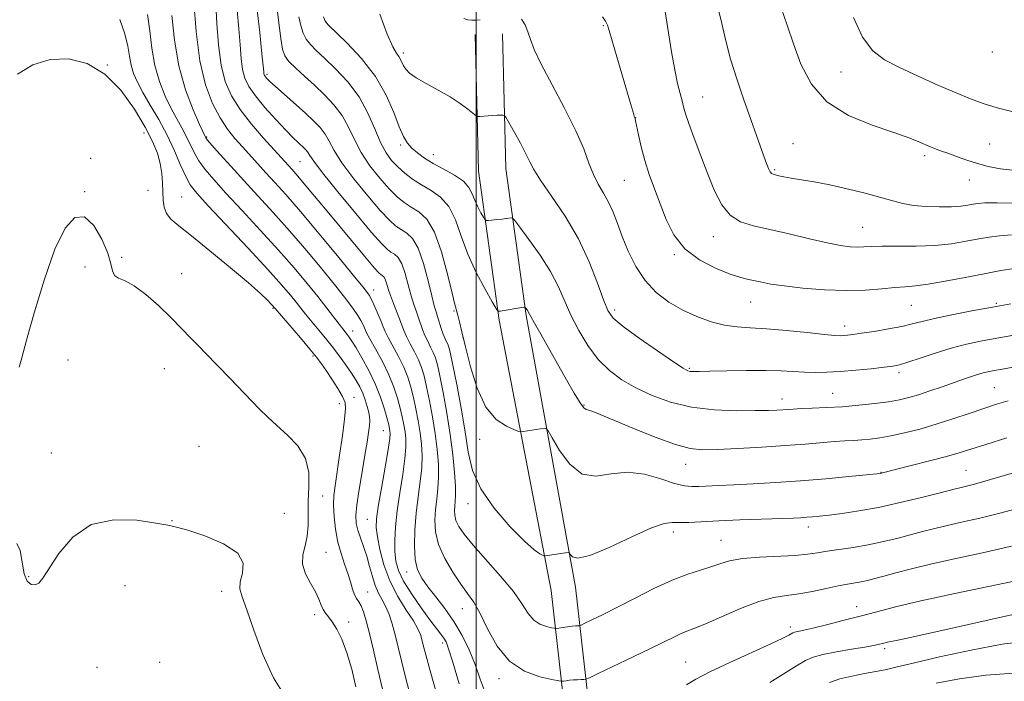
# Model space of a CAD drawing. Extents: x 2132300 to 2135200, y 322300 to 325200.
# Drawn here: x 2133380 to 2133639, y 322720 to 322894 of the extents above; entities that cross this region are included whole.
import ezdxf

# ---------------------------------------------------------------- set-up
doc = ezdxf.new("R2010")
doc.units = 0
doc.header["$MEASUREMENT"] = 0
for name, color, linetype, lineweight in [('DTM HARD BREAKLINE', 7, 'Continuous', 0), ('DTM SPOT ELEVATION', 2, 'Continuous', 13), ('GRID LINE', 7, 'Continuous', 0), ('INDEX CONTOUR', 41, 'Continuous', 13), ('INTERMEDIATE CONTOUR', 44, 'Continuous', 0)]:
    doc.layers.add(name, color=color, linetype=linetype, lineweight=lineweight)

msp = doc.modelspace()

# ---------------------------------------------------------------- linework, layer by layer
at = {"layer": 'DTM HARD BREAKLINE'}
for points in [[(2133481.54, 322639.6, 874.03), (2133504.32, 322652.48, 876.53), (2133516.9, 322666.57, 879.48), (2133523.21, 322677.87, 882.2), (2133525.05, 322697.14, 884.64), (2133519.71, 322744.25, 891.44), (2133506.04, 322815.24, 895.81), (2133500.64, 322854.42, 899.1), (2133499.76, 322890.15, 901.37)], [(2133484.69, 322634.03, 874.03), (2133508.39, 322647.43, 876.53), (2133522.14, 322662.83, 879.48), (2133529.45, 322675.92, 882.2), (2133531.48, 322697.2, 884.64), (2133526.05, 322745.18, 891.44), (2133513.15, 322816.41, 895.81), (2133507.83, 322855, 899.1), (2133506.96, 322890.33, 901.37)]]:
    msp.add_polyline3d(points, dxfattribs=at)
at = {"layer": 'DTM SPOT ELEVATION'}
for p in [(2133460.58, 322893.59, 898.08), (2133533.38, 322892.46, 903.84), (2133480.88, 322885.3, 900.37), (2133635.43, 322885.59, 913.77), (2133403.26, 322882.18, 878), (2133445.14, 322879.72, 892.28), (2133595.76, 322880.28, 911.07), (2133559.48, 322873.75, 906.83), (2133541.88, 322868.37, 904.03), (2133412.89, 322864.27, 877.31), (2133429.33, 322863.23, 884.14), (2133480.18, 322861.2, 897.69), (2133583.18, 322861.55, 908.98), (2133634.76, 322861.43, 910.8), (2133488.82, 322858.6, 898.74), (2133617.68, 322858.35, 909.65), (2133398.85, 322857.62, 877.05), (2133453.83, 322856.8, 889.04), (2133578.32, 322854.69, 908.18), (2133538.92, 322851.91, 903.09), (2133629.38, 322851.96, 909.39), (2133397.27, 322848.93, 876.12), (2133413.91, 322849.26, 877.4), (2133422.75, 322847.53, 878.76), (2133562.22, 322837.1, 905.38), (2133601.39, 322839.58, 906.91), (2133551.98, 322832.38, 903.85), (2133407.04, 322831.7, 876.23), (2133397.4, 322829.18, 875.27), (2133422.76, 322827.4, 876.85), (2133473.17, 322823.15, 886.63), (2133572.06, 322819.99, 903.19), (2133614.21, 322819.12, 903.07), (2133636.47, 322819.61, 902.19), (2133446.74, 322818.34, 877.86), (2133494.19, 322817.59, 893.84), (2133536.39, 322817.87, 900.43), (2133467.6, 322812.35, 882.65), (2133596.72, 322813.7, 902.54), (2133496.53, 322810.61, 894), (2133392.96, 322804.75, 875.11), (2133457.18, 322805.83, 877.73), (2133418.22, 322802.43, 875.07), (2133555.98, 322802.54, 900.17), (2133610.99, 322801.44, 899.62), (2133593.52, 322795.96, 898.85), (2133636.01, 322797.51, 896.93), (2133464.11, 322793.25, 877.4), (2133468, 322794.99, 878.72), (2133580.3, 322794.52, 898.6), (2133528.31, 322792.98, 896.15), (2133475.67, 322786.24, 881.12), (2133500.92, 322783.96, 893.61), (2133388.53, 322780.34, 874.42), (2133427.27, 322782.06, 874.4), (2133555, 322777.41, 895.29), (2133606.23, 322775.24, 894.05), (2133628.57, 322775.81, 892.92), (2133459.76, 322769.04, 877.14), (2133497.88, 322767.05, 891.38), (2133420.26, 322762.57, 874.04), (2133449.68, 322764.47, 874.45), (2133471.5, 322762.93, 881.13), (2133551.75, 322759.61, 891.55), (2133587.19, 322760.89, 891.46), (2133564.25, 322757.42, 890.86), (2133460.62, 322754.27, 876.96), (2133382.64, 322747.86, 874.1), (2133481.82, 322749.12, 885.41), (2133407.91, 322745.56, 873.46), (2133433.26, 322744.09, 873.53), (2133471.52, 322743.84, 878.82), (2133496.38, 322739.49, 887.24), (2133599.83, 322740.06, 886.66), (2133457.66, 322737.95, 875.53), (2133466.61, 322736.01, 876.52), (2133582.46, 322734.72, 886.42), (2133491.23, 322730.48, 883.56), (2133607.2, 322729.01, 883.66), (2133400.52, 322724.1, 873.23), (2133417, 322725.43, 873.08), (2133555.02, 322725.54, 886.94), (2133505.98, 322721.12, 887.62)]:
    msp.add_point(p, dxfattribs=at)
at = {"layer": 'GRID LINE', "flags": 128}
msp.add_lwpolyline([(2133500, 325000), (2133500, 322500)], dxfattribs=at)
at = {"layer": 'INDEX CONTOUR', "flags": 128}
for points, elevation in [([(2133437.303, 322896.502), (2133437.752, 322891.641), (2133438.081, 322887.413), (2133438.375, 322883.887), (2133438.751, 322881.011), (2133439.345, 322878.668), (2133440.379, 322876.484), (2133442.093, 322874.018), (2133444.591, 322870.997), (2133447.434, 322867.814), (2133450.047, 322865.03), (2133451.984, 322863.064), (2133453.32, 322861.79), (2133454.981, 322860.276), (2133455.54, 322859.699), (2133455.965, 322859.142), (2133456.397, 322858.424), (2133457.423, 322856.91), (2133459.741, 322853.852), (2133463.722, 322848.884), (2133468.426, 322843.158), (2133472.584, 322838.213), (2133475.244, 322835.198), (2133476.727, 322833.735), (2133477.667, 322833.069), (2133478.586, 322832.501), (2133479.543, 322831.598), (2133480.482, 322829.995), (2133481.359, 322827.481), (2133482.174, 322824.486), (2133482.94, 322821.6), (2133483.664, 322819.277), (2133484.334, 322817.427), (2133484.932, 322815.824), (2133485.978, 322812.742), (2133486.577, 322811.201), (2133487.305, 322809.657), (2133488.076, 322808.148), (2133488.771, 322806.725), (2133489.322, 322805.329), (2133489.838, 322803.471), (2133490.482, 322800.551), (2133491.355, 322796.184), (2133492.334, 322790.837), (2133493.239, 322785.191), (2133493.921, 322779.866), (2133494.364, 322775.234), (2133494.587, 322771.606), (2133494.616, 322769.168), (2133494.525, 322767.591), (2133494.396, 322766.42), (2133494.316, 322765.267), (2133494.39, 322764.028), (2133494.73, 322762.663), (2133495.474, 322761.09), (2133496.879, 322759.031), (2133499.233, 322756.163), (2133506.433, 322748.04), (2133509.793, 322743.978), (2133512.105, 322740.695), (2133513.694, 322738.231), (2133515.115, 322736.503), (2133516.77, 322735.407), (2133518.449, 322734.791), (2133519.79, 322734.483), (2133520.56, 322734.34), (2133521.049, 322734.318), (2133521.674, 322734.396), (2133524.024, 322734.731), (2133525.231, 322734.887), (2133526.104, 322734.975), (2133526.656, 322735.01), (2133526.973, 322735.017), (2133527.184, 322735.043), (2133527.592, 322735.211), (2133528.553, 322735.665), (2133530.366, 322736.536), (2133533.128, 322737.893), (2133536.888, 322739.793), (2133541.578, 322742.204), (2133546.662, 322744.756), (2133551.491, 322746.99), (2133555.547, 322748.569), (2133558.861, 322749.642), (2133561.588, 322750.48), (2133563.963, 322751.293), (2133566.52, 322752.045), (2133569.859, 322752.638), (2133574.329, 322753.01), (2133583.682, 322753.469), (2133586.965, 322753.772), (2133589.537, 322754.153), (2133592.114, 322754.581), (2133598.904, 322755.58), (2133602.848, 322756.255), (2133606.871, 322757.098), (2133610.736, 322758.025), (2133614.202, 322758.925), (2133617.155, 322759.719), (2133619.992, 322760.463), (2133623.244, 322761.246), (2133627.327, 322762.155), (2133632.209, 322763.258), (2133637.746, 322764.622), (2133649.809, 322767.885)], 890), ([(2133580.033, 322897.176), (2133581.583, 322892.568), (2133583.247, 322887.672), (2133585.231, 322882.377), (2133587.997, 322877.126), (2133592.07, 322872.498), (2133597.688, 322868.939), (2133603.934, 322866.324), (2133609.603, 322864.396), (2133613.768, 322862.925), (2133616.626, 322861.803), (2133618.651, 322860.95), (2133620.291, 322860.278), (2133621.882, 322859.665), (2133623.735, 322858.978), (2133626.07, 322858.128), (2133628.755, 322857.191), (2133631.568, 322856.288), (2133634.398, 322855.52), (2133637.571, 322854.906), (2133641.523, 322854.445)], 910), ([(2133406.529, 322894.11), (2133407.838, 322890.327), (2133408.633, 322887.113), (2133409.091, 322884.43), (2133409.507, 322882.102), (2133410.145, 322879.933), (2133411.137, 322877.648), (2133412.583, 322874.954), (2133414.519, 322871.643), (2133416.724, 322867.842), (2133418.913, 322863.766), (2133420.848, 322859.658), (2133422.484, 322855.887), (2133423.822, 322852.85), (2133424.998, 322850.693), (2133426.695, 322848.535), (2133429.727, 322845.24), (2133440.202, 322834.052), (2133445.346, 322828.495), (2133448.966, 322824.481), (2133451.28, 322821.795), (2133452.819, 322819.903), (2133455.24, 322816.815), (2133456.569, 322815.168), (2133460.028, 322811.027), (2133461.979, 322808.61), (2133463.925, 322806.063), (2133465.743, 322803.557), (2133467.31, 322801.286), (2133468.539, 322799.376), (2133469.489, 322797.69), (2133470.253, 322796.027), (2133470.905, 322794.251), (2133471.44, 322792.503), (2133471.824, 322790.99), (2133472.038, 322789.833), (2133472.093, 322788.787), (2133472.007, 322787.521), (2133471.791, 322785.727), (2133471.419, 322783.203), (2133470.856, 322779.768), (2133470.108, 322775.415), (2133469.336, 322770.805), (2133468.741, 322766.771), (2133468.484, 322763.909), (2133468.575, 322761.877), (2133468.982, 322760.098), (2133469.658, 322758.098), (2133470.485, 322755.815), (2133471.326, 322753.29), (2133472.081, 322750.595), (2133472.799, 322747.934), (2133473.566, 322745.541), (2133474.44, 322743.567), (2133475.378, 322741.819), (2133476.309, 322740.02), (2133477.176, 322737.932), (2133477.99, 322735.485), (2133478.774, 322732.649), (2133479.573, 322729.368), (2133480.495, 322725.483), (2133481.67, 322720.809), (2133484.661, 322709.735)], 880), ([(2133474.747, 322895.514), (2133476.687, 322890.232), (2133478.119, 322886.946), (2133479.084, 322885.253), (2133479.728, 322884.348), (2133480.186, 322883.562), (2133480.969, 322881.917), (2133481.53, 322881.028), (2133482.524, 322880.011), (2133484.262, 322878.775), (2133486.912, 322877.263), (2133490.073, 322875.559), (2133493.203, 322873.781), (2133495.845, 322872.057), (2133497.875, 322870.552), (2133500.01, 322868.842), (2133500.467, 322868.635), (2133501.014, 322868.644), (2133503.137, 322868.808), (2133504.383, 322868.89), (2133505.491, 322868.945), (2133507.009, 322868.996), (2133507.385, 322868.933), (2133507.791, 322868.437), (2133508.579, 322867.08), (2133509.96, 322864.633), (2133511.615, 322861.641), (2133513.085, 322858.846), (2133514.103, 322856.723), (2133515.151, 322854.694), (2133516.9, 322851.916), (2133519.789, 322847.765), (2133523.338, 322842.493), (2133526.833, 322836.568), (2133529.693, 322830.495), (2133531.861, 322824.92), (2133533.411, 322820.525), (2133534.546, 322817.707), (2133535.981, 322815.724), (2133538.558, 322813.558), (2133542.76, 322810.5), (2133547.616, 322807.11), (2133551.794, 322804.263), (2133554.304, 322802.612), (2133555.531, 322801.924), (2133556.201, 322801.744), (2133557.013, 322801.694), (2133558.549, 322801.702), (2133561.364, 322801.773), (2133565.753, 322801.898), (2133570.963, 322802.009), (2133575.982, 322802.027), (2133580.035, 322801.9), (2133586.139, 322801.52), (2133588.969, 322801.45), (2133592.031, 322801.513), (2133595.556, 322801.721), (2133599.62, 322802.066), (2133603.687, 322802.469), (2133607.066, 322802.836), (2133609.329, 322803.122), (2133611.101, 322803.489), (2133613.27, 322804.151), (2133616.488, 322805.238), (2133620.465, 322806.561), (2133624.677, 322807.843), (2133628.683, 322808.867), (2133632.368, 322809.655), (2133635.7, 322810.281), (2133644.069, 322811.771)], 900), ([(2133620.739, 322719.925), (2133626.817, 322721.116), (2133633.708, 322722.058), (2133641.134, 322722.577)], 880)]:
    msp.add_lwpolyline(points, dxfattribs=dict(at, elevation=elevation))
at = {"layer": 'INTERMEDIATE CONTOUR', "flags": 128}
for points, elevation in [([(2133425.945, 322898.601), (2133426.538, 322890.909), (2133427.542, 322883.275), (2133429.035, 322876.98), (2133430.873, 322872.066), (2133432.854, 322868.264), (2133434.814, 322865.3), (2133436.747, 322862.88), (2133438.684, 322860.702), (2133442.7, 322856.25), (2133444.848, 322853.894), (2133447.197, 322851.34), (2133450.087, 322848.127), (2133453.92, 322843.705), (2133458.843, 322837.852), (2133463.983, 322831.648), (2133468.213, 322826.5), (2133470.718, 322823.407), (2133471.947, 322821.728), (2133472.664, 322820.414), (2133473.474, 322818.663), (2133474.351, 322816.657), (2133475.111, 322814.825), (2133475.65, 322813.448), (2133476.17, 322812.203), (2133476.951, 322810.616), (2133479.633, 322805.642), (2133481.014, 322802.839), (2133482.081, 322800.214), (2133482.891, 322797.652), (2133483.57, 322794.946), (2133484.219, 322791.954), (2133484.819, 322788.798), (2133485.325, 322785.664), (2133485.688, 322782.672), (2133485.85, 322779.674), (2133485.751, 322776.448), (2133485.367, 322772.829), (2133484.827, 322768.85), (2133484.296, 322764.592), (2133483.926, 322760.192), (2133483.81, 322755.997), (2133484.029, 322752.412), (2133484.658, 322749.688), (2133485.75, 322747.466), (2133487.351, 322745.234), (2133489.457, 322742.584), (2133491.833, 322739.512), (2133494.198, 322736.114), (2133496.315, 322732.487), (2133498.153, 322728.71), (2133499.728, 322724.858), (2133501.085, 322721.04), (2133502.372, 322717.486)], 886), ([(2133431.689, 322898.201), (2133432.013, 322893.007), (2133432.457, 322887.398), (2133433.146, 322882.143), (2133434.213, 322877.798), (2133435.808, 322874.076), (2133438.088, 322870.47), (2133441.075, 322866.648), (2133444.261, 322862.962), (2133451.649, 322854.825), (2133453.253, 322852.978), (2133456.234, 322849.436), (2133460.911, 322843.8), (2133470.711, 322831.973), (2133473.355, 322828.847), (2133474.534, 322827.553), (2133474.998, 322827.182), (2133475.372, 322826.951), (2133475.761, 322826.584), (2133476.143, 322825.934), (2133476.513, 322824.878), (2133476.944, 322823.431), (2133477.526, 322821.636), (2133478.307, 322819.569), (2133479.942, 322815.507), (2133481.071, 322812.478), (2133481.764, 322810.909), (2133482.74, 322809.006), (2133483.855, 322806.895), (2133484.893, 322804.782), (2133485.702, 322802.772), (2133486.365, 322800.561), (2133487.026, 322797.748), (2133487.787, 322794.069), (2133488.577, 322789.817), (2133489.282, 322785.428), (2133489.804, 322781.269), (2133490.107, 322777.453), (2133490.17, 322774.027), (2133489.992, 322770.999), (2133489.676, 322768.221), (2133489.346, 322765.505), (2133489.151, 322762.684), (2133489.333, 322759.647), (2133490.164, 322756.306), (2133491.794, 322752.657), (2133493.89, 322749.046), (2133496.002, 322745.908), (2133497.794, 322743.474), (2133499.4, 322741.172), (2133501.068, 322738.229), (2133503.039, 322734.165), (2133505.526, 322729.674), (2133508.733, 322725.742), (2133512.686, 322723.126), (2133516.697, 322721.653), (2133519.9, 322720.918), (2133521.687, 322720.569), (2133522.473, 322720.459), (2133522.934, 322720.494), (2133523.611, 322720.591), (2133524.525, 322720.706), (2133525.564, 322720.806), (2133526.614, 322720.866), (2133527.553, 322720.893), (2133528.255, 322720.903), (2133528.755, 322720.963), (2133529.735, 322721.365), (2133532.03, 322722.451), (2133541.19, 322726.838), (2133545.975, 322729.158), (2133552.022, 322732.148), (2133553.797, 322732.97), (2133555.305, 322733.565), (2133557.167, 322734.271), (2133560.052, 322735.469), (2133564.356, 322737.375), (2133569.401, 322739.547), (2133574.23, 322741.378), (2133578.143, 322742.437), (2133581.441, 322742.969), (2133584.675, 322743.395), (2133588.232, 322744.033), (2133591.83, 322744.791), (2133595.023, 322745.477), (2133597.488, 322745.95), (2133601.041, 322746.557), (2133602.708, 322746.911), (2133604.628, 322747.389), (2133607.022, 322748.039), (2133610.123, 322748.899), (2133614.215, 322749.976), (2133619.597, 322751.271), (2133626.345, 322752.762), (2133633.656, 322754.343), (2133640.504, 322755.886)], 888), ([(2133442.459, 322897.367), (2133443.224, 322890.636), (2133443.816, 322885.081), (2133444.294, 322880.377), (2133444.355, 322879.879), (2133444.428, 322879.591), (2133444.555, 322879.323), (2133444.766, 322879.02), (2133445.132, 322878.596), (2133445.903, 322877.836), (2133447.367, 322876.493), (2133455.158, 322869.562), (2133457.38, 322867.516), (2133459.102, 322865.74), (2133460.412, 322864.022), (2133461.476, 322862.133), (2133462.761, 322859.747), (2133464.81, 322856.515), (2133467.941, 322852.301), (2133471.567, 322847.806), (2133474.875, 322843.946), (2133477.257, 322841.396), (2133478.935, 322839.899), (2133480.335, 322838.953), (2133481.8, 322838.047), (2133483.325, 322836.612), (2133484.822, 322834.057), (2133486.205, 322830.084), (2133487.404, 322825.541), (2133488.353, 322821.563), (2133489.02, 322818.984), (2133489.499, 322817.409), (2133489.921, 322816.14), (2133490.885, 322813.004), (2133491.39, 322811.493), (2133491.869, 322810.308), (2133492.651, 322808.667), (2133492.942, 322807.887), (2133493.312, 322806.381), (2133493.937, 322803.354), (2133494.92, 322798.335), (2133496.066, 322792.147), (2133497.113, 322785.932), (2133497.948, 322780.554), (2133499.096, 322775.746), (2133501.238, 322770.96), (2133504.768, 322765.865), (2133508.932, 322761.015), (2133512.688, 322757.182), (2133515.23, 322754.917), (2133516.692, 322753.887), (2133517.441, 322753.539), (2133517.811, 322753.405), (2133517.984, 322753.363), (2133518.11, 322753.372), (2133523.476, 322754.173), (2133524.136, 322754.247), (2133524.458, 322754.133), (2133524.717, 322753.734), (2133525.263, 322753.086), (2133526.738, 322752.753), (2133529.855, 322753.439), (2133534.953, 322755.549), (2133540.865, 322758.318), (2133546.048, 322760.685), (2133549.385, 322761.864), (2133551.468, 322762.14), (2133553.315, 322762.074), (2133555.8, 322762.117), (2133563.712, 322762.538), (2133569.239, 322762.772), (2133583.166, 322763.27), (2133585.25, 322763.371), (2133586.748, 322763.472), (2133588.244, 322763.602), (2133590.101, 322763.791), (2133592.627, 322764.074), (2133596.067, 322764.493), (2133600.403, 322765.128), (2133605.554, 322766.06), (2133611.302, 322767.317), (2133616.877, 322768.666), (2133621.381, 322769.811), (2133625.769, 322770.949), (2133626.892, 322771.221), (2133628.309, 322771.547), (2133630.762, 322772.173), (2133634.989, 322773.358), (2133648.486, 322777.327)], 892), ([(2133447.561, 322898.778), (2133448.748, 322889.093), (2133449.196, 322886.291), (2133449.806, 322884.556), (2133450.895, 322883.109), (2133452.674, 322881.331), (2133454.988, 322879.199), (2133457.587, 322876.842), (2133460.233, 322874.36), (2133462.721, 322871.73), (2133464.86, 322868.903), (2133466.555, 322865.843), (2133468.098, 322862.584), (2133469.878, 322859.179), (2133472.16, 322855.718), (2133474.709, 322852.453), (2133477.166, 322849.678), (2133479.27, 322847.597), (2133481.143, 322846.062), (2133483.004, 322844.839), (2133485.012, 322843.605), (2133487.094, 322841.687), (2133489.117, 322838.327), (2133490.954, 322833.145), (2133492.507, 322827.295), (2133493.684, 322822.312), (2133494.437, 322819.307), (2133495.254, 322816.486), (2133495.666, 322814.777), (2133496.268, 322812.132), (2133497.183, 322808.224), (2133498.518, 322802.976), (2133500.312, 322797.313), (2133502.589, 322792.411), (2133505.283, 322789.166), (2133507.951, 322787.348), (2133510.056, 322786.448), (2133511.24, 322786.021), (2133511.847, 322785.893), (2133512.396, 322785.951), (2133518.055, 322786.843), (2133518.417, 322786.791), (2133518.911, 322786.127), (2133519.957, 322784.283), (2133521.875, 322781.016), (2133524.563, 322777.397), (2133527.812, 322774.822), (2133531.448, 322774.243), (2133535.419, 322774.835), (2133539.703, 322775.327), (2133544.2, 322774.776), (2133548.491, 322773.549), (2133552.079, 322772.342), (2133554.644, 322771.695), (2133556.569, 322771.52), (2133558.417, 322771.579), (2133563.683, 322771.797), (2133567.634, 322771.97), (2133572.685, 322772.226), (2133578.616, 322772.577), (2133585.11, 322773.037), (2133591.762, 322773.598), (2133597.808, 322774.164), (2133605.985, 322774.987), (2133606.305, 322775.039), (2133606.674, 322775.128), (2133614.17, 322777.024), (2133618.996, 322778.264), (2133623.456, 322779.448), (2133626.789, 322780.4), (2133629.807, 322781.336), (2133633.714, 322782.57), (2133639.279, 322784.288)], 894), ([(2133549.391, 322897.879), (2133550.508, 322890.582), (2133551.299, 322885.575), (2133552.116, 322880.885), (2133552.867, 322877.278), (2133553.515, 322874.665), (2133554.034, 322872.745), (2133554.447, 322871.166), (2133554.961, 322869.373), (2133555.83, 322866.756), (2133557.223, 322862.917), (2133558.97, 322858.284), (2133560.816, 322853.496), (2133562.59, 322849.124), (2133564.448, 322845.456), (2133566.629, 322842.714), (2133569.356, 322840.996), (2133572.786, 322839.92), (2133577.057, 322838.984), (2133582.155, 322837.813), (2133587.446, 322836.553), (2133592.144, 322835.479), (2133595.655, 322834.8), (2133598.165, 322834.472), (2133600.052, 322834.38), (2133601.725, 322834.421), (2133603.71, 322834.512), (2133606.562, 322834.577), (2133610.632, 322834.574), (2133615.453, 322834.605), (2133620.353, 322834.807), (2133624.773, 322835.268), (2133628.608, 322835.887), (2133631.866, 322836.511), (2133634.64, 322837.015), (2133637.354, 322837.368), (2133640.52, 322837.566)], 906), ([(2133563.345, 322897.663), (2133564.514, 322893.07), (2133565.568, 322888.504), (2133566.792, 322883.697), (2133568.382, 322878.497), (2133570.172, 322873.235), (2133575.482, 322858.266), (2133576.2, 322856.337), (2133576.749, 322854.996), (2133577.174, 322854.151), (2133577.538, 322853.69), (2133577.953, 322853.463), (2133578.542, 322853.31), (2133579.433, 322853.101), (2133580.773, 322852.815), (2133582.709, 322852.464), (2133585.361, 322852.04), (2133588.728, 322851.479), (2133592.777, 322850.698), (2133597.384, 322849.661), (2133602.044, 322848.5), (2133606.162, 322847.393), (2133609.345, 322846.485), (2133612.011, 322845.795), (2133614.78, 322845.312), (2133618.084, 322845.02), (2133621.589, 322844.905), (2133624.769, 322844.947), (2133627.221, 322845.122), (2133629.03, 322845.37), (2133630.399, 322845.625), (2133631.641, 322845.829), (2133633.482, 322845.957), (2133636.756, 322845.99), (2133647.956, 322845.865)], 908), ([(2133413.765, 322895.39), (2133414.405, 322891.132), (2133414.971, 322886.567), (2133415.754, 322882.025), (2133416.96, 322877.797), (2133418.456, 322874.005), (2133420.024, 322870.731), (2133421.482, 322868.006), (2133422.79, 322865.668), (2133423.945, 322863.507), (2133426.022, 322859.175), (2133427.263, 322856.992), (2133428.888, 322854.739), (2133431.164, 322852.069), (2133434.377, 322848.562), (2133438.652, 322843.972), (2133443.483, 322838.76), (2133448.204, 322833.565), (2133452.279, 322828.911), (2133455.678, 322824.861), (2133458.499, 322821.365), (2133460.83, 322818.387), (2133464.086, 322814.125), (2133465.053, 322812.888), (2133466.221, 322811.433), (2133466.735, 322810.747), (2133467.433, 322809.696), (2133468.502, 322807.958), (2133470.045, 322805.32), (2133471.83, 322802.033), (2133473.543, 322798.459), (2133474.926, 322794.951), (2133475.954, 322791.814), (2133476.659, 322789.34), (2133477.083, 322787.724), (2133477.304, 322786.758), (2133477.411, 322786.136), (2133477.455, 322785.479), (2133477.336, 322784.112), (2133476.915, 322781.289), (2133476.123, 322776.622), (2133475.176, 322771.159), (2133474.355, 322766.306), (2133473.893, 322763.059), (2133473.817, 322760.765), (2133474.103, 322758.36), (2133474.745, 322755.036), (2133475.81, 322751.011), (2133477.384, 322746.759), (2133479.461, 322742.712), (2133481.669, 322739.139), (2133483.54, 322736.267), (2133484.73, 322734.221), (2133485.385, 322732.733), (2133485.773, 322731.43), (2133486.154, 322729.88), (2133486.787, 322727.391), (2133487.922, 322723.206), (2133489.679, 322716.986)], 882), ([(2133420.178, 322895.152), (2133420.852, 322888.703), (2133422.001, 322881.947), (2133423.775, 322875.661), (2133425.775, 322870.363), (2133427.465, 322866.508), (2133428.978, 322863.248), (2133429.102, 322863.045), (2133429.561, 322862.464), (2133430.704, 322861.132), (2133432.777, 322858.785), (2133435.634, 322855.605), (2133439.027, 322851.884), (2133442.751, 322847.85), (2133446.763, 322843.468), (2133451.062, 322838.635), (2133455.567, 322833.373), (2133459.878, 322828.191), (2133463.517, 322823.718), (2133466.129, 322820.421), (2133467.866, 322818.117), (2133469.002, 322816.457), (2133469.778, 322815.148), (2133470.297, 322814.117), (2133470.627, 322813.348), (2133470.873, 322812.743), (2133471.282, 322811.896), (2133472.138, 322810.325), (2133473.612, 322807.704), (2133475.412, 322804.39), (2133477.135, 322800.897), (2133478.461, 322797.657), (2133479.417, 322794.742), (2133480.115, 322792.143), (2133480.651, 322789.839), (2133481.061, 322787.778), (2133481.368, 322785.9), (2133481.572, 322784.075), (2133481.594, 322781.892), (2133481.333, 322778.869), (2133480.745, 322774.715), (2133479.997, 322769.914), (2133479.312, 322765.143), (2133478.867, 322760.955), (2133478.673, 322757.414), (2133478.697, 322754.459), (2133478.951, 322751.965), (2133479.632, 322749.548), (2133480.979, 322746.757), (2133483.105, 322743.326), (2133485.595, 322739.707), (2133487.905, 322736.533), (2133489.61, 322734.282), (2133490.762, 322732.798), (2133491.534, 322731.769), (2133492.12, 322730.776), (2133492.8, 322728.996), (2133493.876, 322725.502), (2133495.596, 322719.764)], 884), ([(2133453.497, 322894.826), (2133453.993, 322892.472), (2133454.617, 322890.544), (2133455.434, 322888.936), (2133456.533, 322887.502), (2133458.081, 322885.939), (2133460.266, 322883.904), (2133463.16, 322881.138), (2133466.349, 322877.713), (2133469.308, 322873.783), (2133471.633, 322869.552), (2133473.436, 322865.423), (2133474.947, 322861.842), (2133476.379, 322859.135), (2133477.85, 322857.1), (2133479.458, 322855.41), (2133481.284, 322853.796), (2133483.352, 322852.225), (2133485.673, 322850.725), (2133488.206, 322849.25), (2133490.71, 322847.468), (2133492.894, 322844.98), (2133494.585, 322841.501), (2133496.085, 322837.233), (2133497.816, 322832.501), (2133500.036, 322827.674), (2133502.362, 322823.316), (2133504.247, 322820.038), (2133505.292, 322818.254), (2133505.694, 322817.598), (2133505.797, 322817.508), (2133505.926, 322817.522), (2133506.318, 322817.578), (2133512.518, 322818.576), (2133512.85, 322818.567), (2133513.006, 322818.422), (2133513.468, 322817.784), (2133513.706, 322817.409), (2133514.364, 322816.155), (2133515.311, 322814.422), (2133516.963, 322811.487), (2133523.746, 322799.504), (2133525.741, 322796.026), (2133527.275, 322793.507), (2133528.25, 322792.197), (2133528.911, 322791.721), (2133529.583, 322791.548), (2133530.635, 322791.201), (2133532.59, 322790.42), (2133541.156, 322786.882), (2133547.029, 322784.54), (2133552.327, 322782.602), (2133556.175, 322781.533), (2133559.407, 322781.191), (2133563.277, 322781.277), (2133568.67, 322781.536), (2133574.956, 322781.885), (2133581.13, 322782.279), (2133586.375, 322782.679), (2133594.057, 322783.324), (2133596.792, 322783.505), (2133599.088, 322783.629), (2133601.213, 322783.758), (2133603.422, 322783.955), (2133605.91, 322784.284), (2133608.857, 322784.817), (2133612.386, 322785.603), (2133616.386, 322786.631), (2133620.689, 322787.876), (2133625.108, 322789.289), (2133629.383, 322790.731), (2133633.238, 322792.044), (2133636.524, 322793.114), (2133639.614, 322794.012)], 896), ([(2133459.973, 322894.763), (2133460.391, 322893.673), (2133461.173, 322892.679), (2133466.08, 322887.934), (2133469.934, 322883.825), (2133473.611, 322879.101), (2133476.408, 322874.224), (2133478.395, 322869.678), (2133479.833, 322865.954), (2133480.974, 322863.382), (2133482.023, 322861.668), (2133483.175, 322860.358), (2133484.606, 322859.073), (2133486.428, 322857.726), (2133488.734, 322856.305), (2133491.515, 322854.804), (2133494.34, 322853.239), (2133496.67, 322851.634), (2133498.13, 322850.003), (2133498.978, 322848.343), (2133499.638, 322846.642), (2133500.426, 322844.93), (2133501.251, 322843.383), (2133501.921, 322842.22), (2133502.319, 322841.589), (2133502.662, 322841.373), (2133503.243, 322841.385), (2133505.547, 322841.58), (2133506.83, 322841.707), (2133507.891, 322841.835), (2133509.213, 322842.032), (2133509.561, 322841.986), (2133510.152, 322841.354), (2133511.491, 322839.596), (2133513.881, 322836.385), (2133516.811, 322832.247), (2133519.564, 322827.926), (2133521.62, 322823.987), (2133524.895, 322816.539), (2133526.938, 322812.524), (2133529.363, 322808.519), (2133532.07, 322804.906), (2133534.995, 322801.967), (2133538.233, 322799.559), (2133541.92, 322797.437), (2133546.172, 322795.429), (2133551.023, 322793.672), (2133556.489, 322792.377), (2133562.455, 322791.684), (2133568.285, 322791.449), (2133573.213, 322791.456), (2133576.68, 322791.521), (2133578.95, 322791.604), (2133580.492, 322791.695), (2133581.768, 322791.789), (2133583.214, 322791.885), (2133585.255, 322791.983), (2133588.202, 322792.091), (2133591.899, 322792.247), (2133596.068, 322792.493), (2133600.42, 322792.86), (2133604.6, 322793.312), (2133608.239, 322793.802), (2133611.111, 322794.304), (2133613.568, 322794.887), (2133616.104, 322795.644), (2133619.074, 322796.629), (2133622.254, 322797.731), (2133627.865, 322799.718), (2133630.019, 322800.459), (2133631.834, 322801.03), (2133633.389, 322801.445), (2133634.732, 322801.74), (2133635.902, 322801.961), (2133638.523, 322802.435), (2133640.942, 322802.885)], 898), ([(2133496.823, 322894.339), (2133497.881, 322893.992), (2133498.896, 322893.917), (2133499.872, 322893.925), (2133501.063, 322894.042)], 902), ([(2133511.879, 322894.2), (2133512.907, 322892.681), (2133513.597, 322890.848), (2133514.248, 322888.849), (2133515.264, 322886.227), (2133517.08, 322882.376), (2133519.926, 322876.967), (2133523.221, 322870.784), (2133526.182, 322864.89), (2133528.232, 322860.119), (2133529.611, 322856.395), (2133530.771, 322853.413), (2133532.063, 322850.881), (2133533.44, 322848.55), (2133534.759, 322846.182), (2133535.93, 322843.565), (2133537.072, 322840.587), (2133538.357, 322837.162), (2133539.941, 322833.287), (2133541.913, 322829.288), (2133544.344, 322825.577), (2133547.272, 322822.475), (2133550.603, 322819.944), (2133554.206, 322817.86), (2133557.945, 322816.128), (2133561.66, 322814.778), (2133565.18, 322813.87), (2133568.46, 322813.413), (2133571.935, 322813.196), (2133576.163, 322812.955), (2133581.423, 322812.502), (2133586.871, 322811.943), (2133591.388, 322811.463), (2133594.159, 322811.2), (2133595.609, 322811.122), (2133596.473, 322811.153), (2133597.419, 322811.24), (2133598.862, 322811.418), (2133601.15, 322811.745), (2133604.451, 322812.257), (2133608.213, 322812.89), (2133611.702, 322813.556), (2133614.448, 322814.196), (2133617.028, 322814.865), (2133620.283, 322815.644), (2133624.796, 322816.586), (2133630.106, 322817.607), (2133635.497, 322818.599), (2133640.333, 322819.463)], 902), ([(2133533.186, 322894.823), (2133533.997, 322893.611), (2133534.486, 322892.621), (2133534.945, 322891.176), (2133535.695, 322888.529), (2133536.938, 322884.259), (2133539.736, 322874.795), (2133540.612, 322871.786), (2133541.359, 322869.156), (2133541.51, 322868.667), (2133541.66, 322868.269), (2133541.719, 322868.073), (2133541.847, 322867.489), (2133542.611, 322863.798), (2133543.327, 322860.673), (2133544.276, 322857.128), (2133545.449, 322853.45), (2133546.8, 322849.656), (2133548.27, 322845.694), (2133549.873, 322841.574), (2133551.911, 322837.552), (2133554.756, 322833.952), (2133558.588, 322831.033), (2133562.808, 322828.822), (2133566.624, 322827.29), (2133569.444, 322826.371), (2133571.493, 322825.857), (2133573.196, 322825.51), (2133574.991, 322825.13), (2133577.375, 322824.68), (2133580.857, 322824.165), (2133585.729, 322823.615), (2133591.412, 322823.159), (2133597.112, 322822.953), (2133602.163, 322823.091), (2133606.417, 322823.43), (2133609.857, 322823.767), (2133612.594, 322823.967), (2133615.254, 322824.175), (2133618.594, 322824.605), (2133623.111, 322825.396), (2133628.284, 322826.401), (2133633.333, 322827.396), (2133637.639, 322828.2), (2133641.227, 322828.779)], 904), ([(2133599.034, 322894.615), (2133601.42, 322889.41), (2133604.057, 322885.849), (2133607.181, 322883.468), (2133611.111, 322881.459), (2133615.982, 322879.21), (2133621.189, 322876.877), (2133625.945, 322874.808), (2133629.725, 322873.253), (2133633.052, 322872.052), (2133636.713, 322870.948), (2133641.232, 322869.756)], 912), ([(2133379.672, 322879.705), (2133383.687, 322882.15), (2133388.236, 322883.595), (2133393.064, 322883.76), (2133397.923, 322882.511), (2133402.568, 322879.741), (2133406.768, 322875.515), (2133410.354, 322870.581), (2133413.174, 322865.857), (2133415.136, 322862.046), (2133416.382, 322858.99), (2133417.115, 322856.313), (2133417.52, 322853.717), (2133417.716, 322851.203), (2133417.809, 322848.844), (2133417.911, 322846.708), (2133418.179, 322844.817), (2133418.781, 322843.186), (2133419.923, 322841.729), (2133421.974, 322839.959), (2133425.342, 322837.289), (2133430.171, 322833.39), (2133435.541, 322828.966), (2133440.269, 322824.977), (2133443.449, 322822.171), (2133445.282, 322820.433), (2133446.248, 322819.431), (2133447.28, 322818.268), (2133453.951, 322810.536), (2133456.415, 322807.632), (2133458.169, 322805.477), (2133459.455, 322803.759), (2133460.692, 322801.954), (2133462.178, 322799.7), (2133463.704, 322797.293), (2133464.935, 322795.193), (2133465.613, 322793.634), (2133465.765, 322791.941), (2133465.496, 322789.212), (2133464.919, 322784.892), (2133464.198, 322779.811), (2133463, 322771.748), (2133462.701, 322769.18), (2133462.616, 322766.68), (2133462.749, 322763.67), (2133463.113, 322760.319), (2133463.723, 322756.98), (2133464.563, 322753.941), (2133465.502, 322751.218), (2133466.376, 322748.759), (2133467.067, 322746.54), (2133467.62, 322744.641), (2133468.125, 322743.162), (2133468.653, 322742.135), (2133469.219, 322741.278), (2133469.822, 322740.236), (2133470.467, 322738.673), (2133471.195, 322736.342), (2133472.054, 322733.017), (2133473.073, 322728.604), (2133474.214, 322723.545), (2133475.418, 322718.412)], 878), ([(2133380.086, 322802.865), (2133380.78, 322805.307), (2133382.063, 322809.966), (2133384.127, 322817.352), (2133386.727, 322825.976), (2133389.513, 322833.851), (2133392.197, 322839.326), (2133394.766, 322842.115), (2133397.275, 322842.271), (2133399.715, 322840.042), (2133401.853, 322836.468), (2133403.393, 322832.782), (2133404.175, 322829.982), (2133404.574, 322828.102), (2133405.097, 322826.943), (2133406.171, 322826.243), (2133407.897, 322825.514), (2133410.295, 322824.205), (2133413.318, 322821.938), (2133416.645, 322819.019), (2133419.892, 322815.922), (2133422.744, 322813.05), (2133425.173, 322810.51), (2133427.224, 322808.338), (2133428.984, 322806.504), (2133435.361, 322799.972), (2133443.208, 322791.876), (2133445.381, 322789.727), (2133447.763, 322787.531), (2133450.541, 322785.044), (2133453.247, 322782.185), (2133455.242, 322778.917), (2133456.089, 322775.251), (2133456.139, 322771.418), (2133455.942, 322767.696), (2133455.911, 322764.315), (2133455.918, 322761.278), (2133455.699, 322758.535), (2133455.116, 322756.02), (2133454.544, 322753.617), (2133454.486, 322751.195), (2133455.275, 322748.674), (2133456.569, 322746.185), (2133457.856, 322743.911), (2133458.746, 322742), (2133459.338, 322740.457), (2133459.85, 322739.251), (2133460.472, 322738.304), (2133461.264, 322737.344), (2133462.258, 322736.051), (2133463.461, 322734.141), (2133464.785, 322731.474), (2133466.119, 322727.944), (2133467.364, 322723.584), (2133468.473, 322718.977)], 876), ([(2133379.504, 322756.558), (2133380.372, 322754.759), (2133380.868, 322751.659), (2133381.392, 322748.61), (2133382.242, 322746.689), (2133383.302, 322745.847), (2133384.353, 322745.752), (2133385.277, 322746.199), (2133386.366, 322747.486), (2133390.557, 322753.996), (2133394.18, 322758.289), (2133399.005, 322761.565), (2133404.94, 322762.848), (2133411.003, 322762.678), (2133415.987, 322761.972), (2133419.132, 322761.436), (2133421.443, 322760.921), (2133424.363, 322760.063), (2133428.828, 322758.586), (2133433.738, 322756.55), (2133437.48, 322754.102), (2133438.908, 322751.416), (2133438.728, 322748.781), (2133438.113, 322746.515), (2133438.03, 322744.716), (2133438.633, 322742.61), (2133439.87, 322739.2), (2133441.689, 322733.868), (2133444.027, 322727.498), (2133446.817, 322721.35), (2133449.953, 322716.419)], 874), ([(2133555.193, 322719.525), (2133557.658, 322720.998), (2133561.302, 322722.903), (2133566.551, 322725.377), (2133577.368, 322730.267), (2133580.484, 322731.733), (2133582.05, 322732.541), (2133583.15, 322733.189), (2133583.502, 322733.344), (2133583.942, 322733.462), (2133585.984, 322733.882), (2133588.325, 322734.413), (2133591.897, 322735.273), (2133596.252, 322736.362), (2133600.772, 322737.535), (2133605.119, 322738.695), (2133610.081, 322739.967), (2133616.724, 322741.519), (2133625.593, 322743.436), (2133643.261, 322747.15)], 886), ([(2133577.094, 322720.148), (2133584.091, 322724.516), (2133586.436, 322725.898), (2133588.466, 322726.788), (2133591, 322727.472), (2133594.568, 322728.168), (2133598.541, 322728.845), (2133601.998, 322729.413), (2133604.248, 322729.807), (2133605.518, 322730.064), (2133606.941, 322730.426), (2133607.969, 322730.673), (2133609.767, 322731.068), (2133612.716, 322731.69), (2133617.051, 322732.617), (2133622.967, 322733.929), (2133638.089, 322737.381), (2133644.606, 322738.798)], 884), ([(2133592.706, 322720.155), (2133595.399, 322721.07), (2133598.57, 322721.82), (2133601.893, 322722.45), (2133604.873, 322722.978), (2133607.306, 322723.465), (2133610.15, 322724.123), (2133614.656, 322725.203), (2133621.604, 322726.833), (2133629.908, 322728.648), (2133638.013, 322730.158), (2133644.659, 322730.995)], 882)]:
    msp.add_lwpolyline(points, dxfattribs=dict(at, elevation=elevation))

doc.saveas('drawing.dxf')
